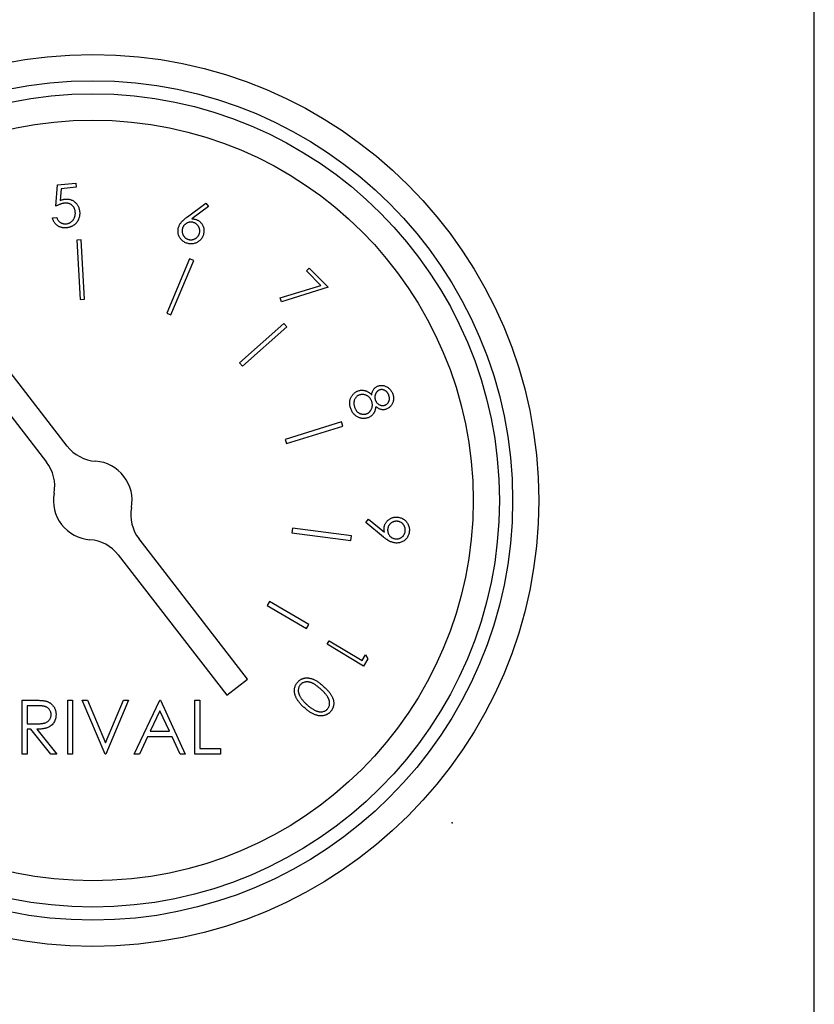
# Model space of a CAD drawing. Units: millimetres. Extents: x 527 to 844, y 482 to 719.
# Drawn here: x 730 to 732, y 625 to 628 of the extents above; entities that cross this region are included whole.
import ezdxf

# ---------------------------------------------------------------- set-up
doc = ezdxf.new("R2010")
doc.units = ezdxf.units.MM
doc.header["$PDSIZE"] = -1

msp = doc.modelspace()

# ---------------------------------------------------------------- linework, layer by layer
at = {"color": 7, "linetype": 'Continuous'}
for p, q in [((732.3973, 621.3766), (732.3973, 628.5739)), ((729.9346, 627.3996), (729.941, 627.4687)), ((729.941, 627.4687), (730.0003, 627.4742)), ((730.0003, 627.4742), (730.0015, 627.4612)), ((729.9527, 627.4566), (729.9494, 627.4187)), ((730.0015, 627.4612), (729.9527, 627.4566)), ((730.3624, 627.3657), (730.4223, 627.4095)), ((730.4223, 627.4095), (730.4304, 627.3988)), ((730.4304, 627.3988), (730.3767, 627.359)), ((729.9239, 627.3624), (729.938, 627.3637)), ((730.0178, 627.2902), (730.0033, 627.2894)), ((730.0033, 627.2894), (730.0136, 627.0974)), ((730.0281, 627.0982), (730.0178, 627.2902)), ((730.3695, 627.2295), (730.295, 627.053)), ((730.3083, 627.0474), (730.3828, 627.2239)), ((730.3828, 627.2239), (730.3695, 627.2295)), ((730.7488, 627.1897), (730.758, 627.1988)), ((730.7952, 627.1429), (730.7488, 627.1897)), ((730.758, 627.1988), (730.8195, 627.1369)), ((730.6636, 627.1019), (730.7952, 627.1429)), ((730.8195, 627.1369), (730.6675, 627.0898)), ((730.0136, 627.0974), (730.0281, 627.0982)), ((730.6675, 627.0898), (730.6636, 627.1019)), ((730.295, 627.053), (730.3083, 627.0474)), ((730.6754, 627.019), (730.5313, 626.8914)), ((730.685, 627.0082), (730.6754, 627.019)), ((730.5409, 626.8806), (730.685, 627.0082)), ((730.5313, 626.8914), (730.5409, 626.8806)), ((729.9722, 626.6213), (729.7761, 626.875)), ((729.7087, 626.8229), (729.9048, 626.5692)), ((730.8621, 626.6997), (730.6797, 626.6426)), ((730.8664, 626.686), (730.8621, 626.6997)), ((730.684, 626.6289), (730.8664, 626.686)), ((730.6797, 626.6426), (730.684, 626.6289)), ((730.9416, 626.373), (730.9499, 626.3834)), ((730.9499, 626.3834), (731.0018, 626.3413)), ((730.7034, 626.3542), (730.7015, 626.3399)), ((730.8946, 626.3293), (730.7034, 626.3542)), ((730.9989, 626.3258), (730.9416, 626.373)), ((730.5575, 625.8641), (730.2051, 626.3199)), ((730.7015, 626.3399), (730.8927, 626.315)), ((730.8927, 626.315), (730.8946, 626.3293)), ((730.1377, 626.2678), (730.4901, 625.812)), ((730.6286, 626.1164), (730.6211, 626.1037)), ((730.6211, 626.1037), (730.7489, 626.0289)), ((730.7563, 626.0417), (730.6286, 626.1164)), ((730.7489, 626.0289), (730.7563, 626.0417)), ((730.8158, 625.9775), (730.8228, 625.9892)), ((730.9337, 625.9067), (730.8158, 625.9775)), ((730.8228, 625.9892), (730.9292, 625.9253)), ((730.9292, 625.9253), (730.9403, 625.9438)), ((730.9476, 625.9298), (730.9337, 625.9067)), ((730.9403, 625.9438), (730.9476, 625.9298)), ((730.4901, 625.812), (730.5575, 625.8641)), ((729.8258, 625.796), (729.8608, 625.796)), ((729.8258, 625.6209), (729.8258, 625.796)), ((729.8415, 625.778), (729.8415, 625.7197)), ((729.8743, 625.778), (729.8415, 625.778)), ((729.9739, 625.796), (729.9896, 625.796)), ((729.9739, 625.6209), (729.9739, 625.796)), ((729.9896, 625.796), (729.9896, 625.6209)), ((730.021, 625.796), (730.0378, 625.796)), ((730.095, 625.6209), (730.021, 625.796)), ((730.0378, 625.796), (730.0961, 625.658)), ((730.0961, 625.658), (730.1545, 625.796)), ((730.1713, 625.796), (730.0973, 625.6209)), ((730.1545, 625.796), (730.1713, 625.796)), ((730.1892, 625.6209), (730.2723, 625.796)), ((730.2723, 625.796), (730.2745, 625.796)), ((730.2745, 625.796), (730.3553, 625.6209)), ((730.3867, 625.796), (730.4024, 625.796)), ((730.3867, 625.6209), (730.3867, 625.796)), ((730.4024, 625.796), (730.4024, 625.6389)), ((730.2732, 625.7618), (730.2415, 625.695)), ((730.3041, 625.695), (730.2732, 625.7618)), ((729.8415, 625.7197), (729.8735, 625.7194)), ((729.8415, 625.7017), (729.8415, 625.6209)), ((729.8542, 625.7017), (729.8415, 625.7017)), ((729.9185, 625.6209), (729.8542, 625.7017)), ((729.8737, 625.7017), (729.938, 625.6209)), ((730.233, 625.677), (730.2064, 625.6209)), ((730.3123, 625.677), (730.233, 625.677)), ((730.2415, 625.695), (730.3041, 625.695)), ((730.3382, 625.6209), (730.3123, 625.677)), ((729.8415, 625.6209), (729.8258, 625.6209)), ((729.938, 625.6209), (729.9185, 625.6209)), ((729.9896, 625.6209), (729.9739, 625.6209)), ((730.0973, 625.6209), (730.095, 625.6209)), ((730.2064, 625.6209), (730.1892, 625.6209)), ((730.3553, 625.6209), (730.3382, 625.6209)), ((730.4697, 625.6209), (730.3867, 625.6209)), ((730.4024, 625.6389), (730.4697, 625.6389)), ((730.4697, 625.6389), (730.4697, 625.6209))]:
    msp.add_line(p, q, dxfattribs=at)
for radius in [1.448, 1.3628, 1.3202, 1.235]:
    msp.add_circle((730.0549, 626.4446), radius, dxfattribs=at)
for centre, start, end in [((730.0732, 626.6994), 217.7033, 265.893), ((729.8037, 626.4911), 349.5136, 37.7033), ((730.0549, 626.4446), 349.5136, 85.893), ((730.0549, 626.4446), 169.5136, 265.893), ((730.3062, 626.3981), 169.5136, 217.7033), ((730.0366, 626.1897), 37.7033, 85.893)]:
    msp.add_arc(centre, 0.1278, start, end, dxfattribs=at)
for points, knots in [([(729.9633, 627.4097), (729.9622, 627.4095), (729.9601, 627.4093), (729.9569, 627.4086), (729.9535, 627.4077), (729.95, 627.4066), (729.9463, 627.4052), (729.9425, 627.4035), (729.9386, 627.4017), (729.936, 627.4003), (729.9346, 627.3996)], [0, 0, 0, 0, 0.102018, 0.209668, 0.324641, 0.445125, 0.572559, 0.707227, 0.850182, 1, 1, 1, 1]), ([(729.9494, 627.4187), (729.9508, 627.4192), (729.9535, 627.4202), (729.9576, 627.4214), (729.9615, 627.4223), (729.964, 627.4226), (729.9652, 627.4228)], [0, 0, 0, 0, 0.2751245, 0.5322745, 0.7746622, 1, 1, 1, 1]), ([(729.9983, 627.3814), (729.9981, 627.3826), (729.9979, 627.3848), (729.9972, 627.388), (729.9962, 627.391), (729.995, 627.3938), (729.9935, 627.3964), (729.9917, 627.3989), (729.9897, 627.4012), (729.9874, 627.4032), (729.985, 627.405), (729.9824, 627.4066), (729.9796, 627.4078), (729.9766, 627.4088), (729.9735, 627.4094), (729.9702, 627.4098), (729.9668, 627.4099), (729.9644, 627.4097), (729.9633, 627.4097)], [0, 0, 0, 0, 0.067014, 0.131759, 0.193591, 0.254091, 0.313606, 0.37255, 0.432343, 0.492499, 0.552845, 0.612906, 0.673126, 0.73444, 0.796824, 0.861541, 0.929095, 1, 1, 1, 1]), ([(729.9652, 627.4228), (729.9668, 627.4229), (729.9698, 627.4231), (729.9742, 627.4229), (729.9785, 627.4223), (729.9826, 627.4213), (729.9865, 627.4199), (729.9903, 627.4181), (729.9939, 627.4158), (729.9973, 627.4132), (730.0004, 627.4102), (730.0032, 627.4069), (730.0057, 627.4035), (730.0078, 627.3997), (730.0095, 627.3957), (730.0108, 627.3914), (730.0118, 627.3869), (730.0122, 627.3838), (730.0124, 627.3822)], [0, 0, 0, 0, 0.065757, 0.129504, 0.191056, 0.251322, 0.311021, 0.370834, 0.431103, 0.493151, 0.555285, 0.616441, 0.677478, 0.738929, 0.800962, 0.864905, 0.931339, 1, 1, 1, 1]), ([(729.9687, 627.3425), (729.9698, 627.3427), (729.972, 627.3429), (729.9752, 627.3437), (729.9782, 627.3448), (729.9811, 627.3462), (729.9838, 627.3479), (729.9863, 627.35), (729.9888, 627.3523), (729.991, 627.3549), (729.993, 627.3577), (729.9947, 627.3607), (729.9961, 627.3639), (729.9972, 627.3671), (729.998, 627.3705), (729.9984, 627.374), (729.9985, 627.3777), (729.9983, 627.3802), (729.9983, 627.3814)], [0, 0, 0, 0, 0.061487, 0.121042, 0.17947, 0.238013, 0.296846, 0.356429, 0.417782, 0.481449, 0.545497, 0.609116, 0.672012, 0.73458, 0.798467, 0.863407, 0.930405, 1, 1, 1, 1]), ([(730.0124, 627.3822), (730.0125, 627.3811), (730.0126, 627.3788), (730.0126, 627.3755), (730.0124, 627.3723), (730.0121, 627.3691), (730.0115, 627.3659), (730.0107, 627.3628), (730.0097, 627.3598), (730.0085, 627.3568), (730.0071, 627.3539), (730.0056, 627.3512), (730.0039, 627.3486), (730.0021, 627.3462), (730.0001, 627.3439), (729.9979, 627.3418), (729.9956, 627.3398), (729.9932, 627.338), (729.9906, 627.3363), (729.9879, 627.3348), (729.985, 627.3335), (729.9821, 627.3324), (729.979, 627.3314), (729.9758, 627.3307), (729.9725, 627.3301), (729.9702, 627.3298), (729.9691, 627.3297)], [0, 0, 0, 0, 0.0442399, 0.0872995, 0.1300722, 0.1723509, 0.2142952, 0.2561584, 0.2980387, 0.3402368, 0.3823183, 0.4232979, 0.4635425, 0.5033455, 0.543342, 0.5827449, 0.6225035, 0.6625965, 0.7029483, 0.7434362, 0.7840741, 0.8255366, 0.8675433, 0.9107228, 0.9548041, 1, 1, 1, 1]), ([(729.9691, 627.3297), (729.9677, 627.3296), (729.965, 627.3294), (729.961, 627.3295), (729.9572, 627.33), (729.9535, 627.3308), (729.9499, 627.3318), (729.9464, 627.3333), (729.9431, 627.3351), (729.94, 627.3372), (729.937, 627.3396), (729.9343, 627.3422), (729.9318, 627.345), (729.9298, 627.3481), (729.9278, 627.3514), (729.9262, 627.3549), (729.9249, 627.3586), (729.9242, 627.3611), (729.9239, 627.3624)], [0, 0, 0, 0, 0.067153, 0.131983, 0.194952, 0.25656, 0.317772, 0.378461, 0.439666, 0.501951, 0.564014, 0.625127, 0.685753, 0.74655, 0.80768, 0.870104, 0.934162, 1, 1, 1, 1]), ([(729.938, 627.3637), (729.9384, 627.3625), (729.9391, 627.3601), (729.9407, 627.3568), (729.9424, 627.3539), (729.9444, 627.3513), (729.9467, 627.3492), (729.9493, 627.3472), (729.9521, 627.3456), (729.9553, 627.3443), (729.9586, 627.3432), (729.9619, 627.3426), (729.9653, 627.3423), (729.9676, 627.3425), (729.9687, 627.3425)], [0, 0, 0, 0, 0.095196, 0.183874, 0.266705, 0.345198, 0.421753, 0.500086, 0.580381, 0.664317, 0.749261, 0.832576, 0.916053, 1, 1, 1, 1]), ([(730.3343, 627.3336), (730.3348, 627.3349), (730.3358, 627.3376), (730.338, 627.3414), (730.3405, 627.3453), (730.3429, 627.3484), (730.3451, 627.3509), (730.347, 627.3529), (730.3491, 627.3549), (730.3514, 627.357), (730.3539, 627.3591), (730.3565, 627.3612), (730.3594, 627.3635), (730.3614, 627.3649), (730.3624, 627.3657)], [0, 0, 0, 0, 0.097379, 0.198868, 0.303833, 0.414582, 0.473258, 0.535892, 0.60303, 0.673828, 0.749289, 0.828094, 0.912078, 1, 1, 1, 1]), ([(730.3835, 627.3464), (730.3826, 627.3468), (730.3808, 627.3474), (730.378, 627.3479), (730.3752, 627.3482), (730.3724, 627.3483), (730.3697, 627.348), (730.367, 627.3474), (730.3643, 627.3466), (730.3616, 627.3455), (730.359, 627.3442), (730.3566, 627.3426), (730.3545, 627.3409), (730.3525, 627.339), (730.3507, 627.3368), (730.3492, 627.3345), (730.3478, 627.3319), (730.3471, 627.3302), (730.3468, 627.3292)], [0, 0, 0, 0, 0.064811, 0.127318, 0.188859, 0.249423, 0.310901, 0.372085, 0.43478, 0.499531, 0.563835, 0.626613, 0.688425, 0.748988, 0.810323, 0.87208, 0.935016, 1, 1, 1, 1]), ([(730.3767, 627.359), (730.378, 627.3589), (730.3805, 627.3588), (730.3841, 627.3583), (730.3875, 627.3576), (730.3896, 627.3569), (730.3906, 627.3566)], [0, 0, 0, 0, 0.268662, 0.523476, 0.768227, 1, 1, 1, 1]), ([(730.4006, 627.3097), (730.4009, 627.3106), (730.4015, 627.3124), (730.4021, 627.3152), (730.4024, 627.318), (730.4024, 627.3208), (730.4022, 627.3235), (730.4016, 627.3262), (730.4008, 627.329), (730.3997, 627.3316), (730.3983, 627.3342), (730.3968, 627.3366), (730.3951, 627.3388), (730.3931, 627.3407), (730.391, 627.3425), (730.3887, 627.344), (730.3862, 627.3454), (730.3844, 627.3461), (730.3835, 627.3464)], [0, 0, 0, 0, 0.064811, 0.127916, 0.190134, 0.251309, 0.312177, 0.373362, 0.436056, 0.500806, 0.565651, 0.628098, 0.689431, 0.750423, 0.811202, 0.872621, 0.935016, 1, 1, 1, 1]), ([(730.3906, 627.3566), (730.3919, 627.3561), (730.3943, 627.3551), (730.3977, 627.3533), (730.4009, 627.3512), (730.4038, 627.3487), (730.4064, 627.346), (730.4087, 627.343), (730.4108, 627.3397), (730.4125, 627.3362), (730.414, 627.3325), (730.4151, 627.3287), (730.4157, 627.3248), (730.4161, 627.321), (730.4159, 627.317), (730.4154, 627.3131), (730.4146, 627.3091), (730.4137, 627.3065), (730.4132, 627.3052)], [0, 0, 0, 0, 0.06363, 0.125568, 0.185613, 0.2454, 0.305275, 0.366222, 0.428011, 0.491703, 0.555652, 0.618459, 0.680655, 0.742136, 0.804332, 0.867882, 0.932925, 1, 1, 1, 1]), ([(730.3588, 627.2803), (730.3571, 627.281), (730.3537, 627.2823), (730.3491, 627.2852), (730.3448, 627.2885), (730.341, 627.2924), (730.3378, 627.2968), (730.3352, 627.3015), (730.3333, 627.3066), (730.3321, 627.312), (730.3316, 627.3175), (730.3317, 627.3229), (730.3326, 627.3284), (730.3337, 627.3319), (730.3343, 627.3336)], [0, 0, 0, 0, 0.084302, 0.166825, 0.249161, 0.332447, 0.415432, 0.497594, 0.579751, 0.664129, 0.748928, 0.83212, 0.915462, 1, 1, 1, 1]), ([(730.3468, 627.3292), (730.3465, 627.3283), (730.3458, 627.3265), (730.3453, 627.3237), (730.345, 627.321), (730.3449, 627.3182), (730.3452, 627.3155), (730.3457, 627.3127), (730.3466, 627.31), (730.3477, 627.3073), (730.349, 627.3048), (730.3506, 627.3024), (730.3523, 627.3002), (730.3543, 627.2983), (730.3563, 627.2965), (730.3587, 627.295), (730.3612, 627.2936), (730.363, 627.2929), (730.3639, 627.2926)], [0, 0, 0, 0, 0.064908, 0.127509, 0.189142, 0.249797, 0.311309, 0.372585, 0.435374, 0.500221, 0.564622, 0.627494, 0.689398, 0.750047, 0.810917, 0.872429, 0.934919, 1, 1, 1, 1]), ([(730.4132, 627.3052), (730.4125, 627.3034), (730.4111, 627.2999), (730.4083, 627.295), (730.4048, 627.2907), (730.4009, 627.2869), (730.3965, 627.2837), (730.3917, 627.2811), (730.3865, 627.2792), (730.3811, 627.278), (730.3754, 627.2774), (730.3698, 627.2777), (730.3642, 627.2785), (730.3606, 627.2797), (730.3588, 627.2803)], [0, 0, 0, 0, 0.086088, 0.169463, 0.25126, 0.332825, 0.414185, 0.495014, 0.577022, 0.661361, 0.746506, 0.830471, 0.914199, 1, 1, 1, 1]), ([(730.3639, 627.2926), (730.3648, 627.2922), (730.3666, 627.2916), (730.3694, 627.2911), (730.3722, 627.2907), (730.3749, 627.2907), (730.3777, 627.291), (730.3804, 627.2915), (730.3831, 627.2924), (730.3858, 627.2935), (730.3883, 627.2948), (730.3907, 627.2963), (730.3929, 627.2981), (730.3949, 627.3), (730.3967, 627.3021), (730.3982, 627.3045), (730.3995, 627.307), (730.4002, 627.3088), (730.4006, 627.3097)], [0, 0, 0, 0, 0.064913, 0.127518, 0.189157, 0.249816, 0.310722, 0.372604, 0.435398, 0.499683, 0.564631, 0.627509, 0.68894, 0.750027, 0.810903, 0.872419, 0.934914, 1, 1, 1, 1]), ([(730.8927, 626.7428), (730.8921, 626.7445), (730.891, 626.7479), (730.8898, 626.753), (730.8891, 626.7579), (730.889, 626.7627), (730.8893, 626.7672), (730.8902, 626.7716), (730.8915, 626.7757), (730.8934, 626.7797), (730.8955, 626.7833), (730.8979, 626.7867), (730.9005, 626.7898), (730.9033, 626.7926), (730.9063, 626.795), (730.9096, 626.7971), (730.913, 626.7989), (730.9154, 626.7998), (730.9166, 626.8003)], [0, 0, 0, 0, 0.079149, 0.153763, 0.22477, 0.292008, 0.357017, 0.420209, 0.482594, 0.544859, 0.606356, 0.665595, 0.7231, 0.77929, 0.834673, 0.889499, 0.944498, 1, 1, 1, 1]), ([(730.9166, 626.8003), (730.9184, 626.8009), (730.9219, 626.802), (730.9273, 626.8026), (730.9328, 626.8025), (730.9373, 626.8017), (730.9408, 626.8006), (730.9436, 626.7995), (730.9463, 626.7982), (730.9491, 626.7966), (730.9519, 626.7947), (730.9547, 626.7925), (730.9576, 626.7902), (730.9594, 626.7884), (730.9604, 626.7875)], [0, 0, 0, 0, 0.116042, 0.228038, 0.339231, 0.451603, 0.510026, 0.57015, 0.63338, 0.699772, 0.769178, 0.842029, 0.91932, 1, 1, 1, 1]), ([(730.9604, 626.7875), (730.9607, 626.7893), (730.9613, 626.7928), (730.9628, 626.7977), (730.9649, 626.8022), (730.9674, 626.8061), (730.9704, 626.8095), (730.9738, 626.8124), (730.9775, 626.8148), (730.9802, 626.8159), (730.9815, 626.8164)], [0, 0, 0, 0, 0.145243, 0.281664, 0.409879, 0.533577, 0.653245, 0.769416, 0.884419, 1, 1, 1, 1]), ([(730.9861, 626.8033), (730.9854, 626.803), (730.984, 626.8024), (730.982, 626.8013), (730.9802, 626.8), (730.9785, 626.7985), (730.9769, 626.7967), (730.9755, 626.7948), (730.9742, 626.7926), (730.9731, 626.7902), (730.9721, 626.7877), (730.9714, 626.7852), (730.9709, 626.7827), (730.9708, 626.7802), (730.9707, 626.7777), (730.971, 626.7752), (730.9715, 626.7727), (730.9721, 626.771), (730.9723, 626.7702)], [0, 0, 0, 0, 0.057648, 0.114279, 0.17133, 0.228749, 0.287676, 0.3492, 0.412505, 0.480042, 0.548202, 0.613693, 0.67841, 0.741518, 0.805135, 0.869135, 0.93344, 1, 1, 1, 1]), ([(730.9815, 626.8164), (730.983, 626.8168), (730.9858, 626.8177), (730.9904, 626.8182), (730.9951, 626.818), (730.9999, 626.8173), (731.0046, 626.8159), (731.0092, 626.8138), (731.0135, 626.8111), (731.0175, 626.8077), (731.0211, 626.8039), (731.0243, 626.7997), (731.0269, 626.795), (731.0282, 626.7917), (731.0289, 626.79)], [0, 0, 0, 0, 0.074281, 0.149733, 0.227011, 0.308497, 0.391865, 0.474781, 0.558852, 0.646038, 0.734175, 0.821628, 0.90974, 1, 1, 1, 1]), ([(731.0161, 626.7862), (731.0157, 626.787), (731.0151, 626.7887), (731.014, 626.7911), (731.0126, 626.7933), (731.0111, 626.7954), (731.0094, 626.7972), (731.0077, 626.7989), (731.0057, 626.8003), (731.0036, 626.8016), (731.0014, 626.8027), (730.9992, 626.8035), (730.997, 626.8041), (730.9948, 626.8044), (730.9926, 626.8045), (730.9904, 626.8043), (730.9882, 626.804), (730.9868, 626.8035), (730.9861, 626.8033)], [0, 0, 0, 0, 0.071828, 0.141157, 0.208482, 0.27322, 0.337231, 0.400713, 0.464295, 0.529034, 0.59226, 0.653575, 0.712237, 0.769581, 0.826315, 0.883171, 0.940748, 1, 1, 1, 1]), ([(730.9207, 626.7871), (730.9196, 626.7867), (730.9173, 626.7857), (730.9141, 626.7838), (730.9112, 626.7814), (730.9086, 626.7785), (730.9063, 626.7754), (730.9046, 626.7719), (730.9034, 626.7682), (730.9026, 626.7642), (730.9024, 626.76), (730.9027, 626.7557), (730.9036, 626.7513), (730.9045, 626.7484), (730.905, 626.7469)], [0, 0, 0, 0, 0.077298, 0.153755, 0.231325, 0.311409, 0.391802, 0.471804, 0.552412, 0.635585, 0.721436, 0.810246, 0.902722, 1, 1, 1, 1]), ([(730.9607, 626.7659), (730.9603, 626.7669), (730.9595, 626.7691), (730.958, 626.7721), (730.9562, 626.7749), (730.9542, 626.7774), (730.952, 626.7797), (730.9496, 626.7818), (730.947, 626.7837), (730.9441, 626.7853), (730.9412, 626.7866), (730.9382, 626.7876), (730.9353, 626.7883), (730.9324, 626.7888), (730.9294, 626.7888), (730.9265, 626.7886), (730.9236, 626.788), (730.9217, 626.7874), (730.9207, 626.7871)], [0, 0, 0, 0, 0.0691502, 0.1361082, 0.2009276, 0.2646614, 0.3282794, 0.391275, 0.455479, 0.5203076, 0.5848503, 0.6469418, 0.7066705, 0.7653834, 0.8235404, 0.8813368, 0.9399574, 1, 1, 1, 1]), ([(730.9438, 626.7259), (730.9447, 626.7263), (730.9464, 626.7269), (730.9489, 626.7283), (730.9512, 626.7299), (730.9533, 626.7317), (730.9552, 626.7338), (730.9569, 626.7362), (730.9585, 626.7388), (730.9599, 626.7416), (730.961, 626.7445), (730.9619, 626.7475), (730.9625, 626.7505), (730.9627, 626.7535), (730.9627, 626.7566), (730.9623, 626.7597), (730.9617, 626.7628), (730.9611, 626.7648), (730.9607, 626.7659)], [0, 0, 0, 0, 0.059035, 0.116936, 0.174818, 0.232682, 0.291692, 0.352053, 0.415248, 0.480805, 0.546885, 0.612189, 0.67533, 0.738776, 0.802014, 0.866831, 0.931996, 1, 1, 1, 1]), ([(730.9723, 626.7702), (730.9728, 626.7692), (730.9736, 626.7671), (730.9753, 626.7642), (730.9774, 626.7615), (730.9797, 626.7591), (730.9824, 626.757), (730.9853, 626.7553), (730.9884, 626.7541), (730.9916, 626.7532), (730.9948, 626.7528), (730.9979, 626.7528), (731.001, 626.7532), (731.0029, 626.7537), (731.0038, 626.754)], [0, 0, 0, 0, 0.0859056, 0.1709067, 0.2563599, 0.3436002, 0.4310313, 0.5160324, 0.5998204, 0.6851513, 0.7690104, 0.8479732, 0.92475, 1, 1, 1, 1]), ([(731.0038, 626.754), (731.0044, 626.7543), (731.0057, 626.7548), (731.0075, 626.7558), (731.0092, 626.7569), (731.0108, 626.7582), (731.0123, 626.7598), (731.0136, 626.7615), (731.0149, 626.7634), (731.016, 626.7655), (731.017, 626.7677), (731.0177, 626.77), (731.0181, 626.7725), (731.0183, 626.775), (731.0181, 626.7777), (731.0177, 626.7804), (731.017, 626.7833), (731.0164, 626.7852), (731.0161, 626.7862)], [0, 0, 0, 0, 0.053728, 0.106721, 0.159885, 0.213928, 0.268757, 0.325484, 0.385013, 0.44637, 0.509053, 0.572454, 0.636535, 0.702716, 0.771005, 0.843489, 0.919407, 1, 1, 1, 1]), ([(731.0289, 626.79), (731.0294, 626.7883), (731.0305, 626.785), (731.0313, 626.7799), (731.0314, 626.7747), (731.0309, 626.7696), (731.0298, 626.7647), (731.0282, 626.76), (731.0259, 626.7556), (731.0231, 626.7516), (731.0198, 626.748), (731.0162, 626.745), (731.0122, 626.7426), (731.0093, 626.7414), (731.0079, 626.7408)], [0, 0, 0, 0, 0.088621, 0.175799, 0.261898, 0.34882, 0.43459, 0.518009, 0.600399, 0.68351, 0.765147, 0.844417, 0.92188, 1, 1, 1, 1]), ([(730.9188, 626.7135), (730.9173, 626.7141), (730.9144, 626.7154), (730.9103, 626.7179), (730.9065, 626.7209), (730.9031, 626.7243), (730.9, 626.7282), (730.8972, 626.7326), (730.8947, 626.7375), (730.8934, 626.741), (730.8927, 626.7428)], [0, 0, 0, 0, 0.118889, 0.236875, 0.354325, 0.473773, 0.596426, 0.724732, 0.858462, 1, 1, 1, 1]), ([(730.905, 626.7469), (730.9054, 626.7458), (730.9062, 626.7435), (730.9078, 626.7404), (730.9096, 626.7375), (730.9115, 626.7349), (730.9137, 626.7326), (730.916, 626.7305), (730.9186, 626.7288), (730.9213, 626.7273), (730.9241, 626.7262), (730.9269, 626.7252), (730.9298, 626.7246), (730.9326, 626.7243), (730.9354, 626.7242), (730.9382, 626.7245), (730.941, 626.7251), (730.9429, 626.7256), (730.9438, 626.7259)], [0, 0, 0, 0, 0.074585, 0.145134, 0.213445, 0.278559, 0.342683, 0.405306, 0.467681, 0.530764, 0.592686, 0.653189, 0.711681, 0.76907, 0.82614, 0.882916, 0.941061, 1, 1, 1, 1]), ([(730.9738, 626.7495), (730.9737, 626.7483), (730.9733, 626.7458), (730.9727, 626.7423), (730.9718, 626.739), (730.9709, 626.7358), (730.9698, 626.7329), (730.9686, 626.7302), (730.9672, 626.7277), (730.9652, 626.7247), (730.9623, 626.7214), (730.9583, 626.718), (730.9537, 626.7151), (730.9504, 626.7138), (730.9487, 626.7131)], [0, 0, 0, 0, 0.080673, 0.157102, 0.230263, 0.298955, 0.365445, 0.428199, 0.488621, 0.546567, 0.658537, 0.769679, 0.883022, 1, 1, 1, 1]), ([(731.0079, 626.7408), (731.0065, 626.7404), (731.0036, 626.7395), (730.9992, 626.7389), (730.9949, 626.739), (730.9905, 626.7398), (730.9863, 626.7412), (730.982, 626.7434), (730.9778, 626.7461), (730.9752, 626.7484), (730.9738, 626.7495)], [0, 0, 0, 0, 0.122733, 0.240572, 0.356665, 0.473713, 0.593693, 0.720786, 0.855112, 1, 1, 1, 1]), ([(730.9487, 626.7131), (730.9474, 626.7127), (730.945, 626.7119), (730.9412, 626.7111), (730.9375, 626.7106), (730.9337, 626.7105), (730.93, 626.7107), (730.9262, 626.7113), (730.9225, 626.7122), (730.92, 626.7131), (730.9188, 626.7135)], [0, 0, 0, 0, 0.12783, 0.253558, 0.376581, 0.498694, 0.621869, 0.745397, 0.87105, 1, 1, 1, 1]), ([(731.0008, 626.3554), (731.001, 626.3568), (731.0013, 626.3594), (731.0022, 626.3631), (731.0035, 626.3667), (731.0051, 626.3701), (731.0071, 626.3733), (731.0094, 626.3763), (731.0121, 626.3791), (731.0151, 626.3817), (731.0183, 626.3841), (731.0217, 626.3861), (731.0253, 626.3877), (731.029, 626.3889), (731.0328, 626.3898), (731.0367, 626.3903), (731.0408, 626.3904), (731.0436, 626.3902), (731.045, 626.3901)], [0, 0, 0, 0, 0.0636948, 0.1253681, 0.1857235, 0.245445, 0.3053807, 0.3656766, 0.4277078, 0.491427, 0.5555155, 0.6183245, 0.6802538, 0.7421299, 0.8045589, 0.8676379, 0.9328975, 1, 1, 1, 1]), ([(731.0437, 626.3768), (731.0427, 626.3769), (731.0408, 626.3771), (731.038, 626.3769), (731.0352, 626.3765), (731.0325, 626.3758), (731.0299, 626.3749), (731.0274, 626.3737), (731.025, 626.3722), (731.0227, 626.3705), (731.0205, 626.3686), (731.0186, 626.3665), (731.0169, 626.3642), (731.0155, 626.3619), (731.0143, 626.3594), (731.0134, 626.3568), (731.0127, 626.354), (731.0125, 626.3521), (731.0124, 626.3511)], [0, 0, 0, 0, 0.065034, 0.127589, 0.189441, 0.250055, 0.311285, 0.372936, 0.435659, 0.500467, 0.564665, 0.627956, 0.689211, 0.74993, 0.811028, 0.872631, 0.93503, 1, 1, 1, 1]), ([(731.0694, 626.3455), (731.0695, 626.3465), (731.0696, 626.3484), (731.0695, 626.3513), (731.0691, 626.354), (731.0684, 626.3567), (731.0675, 626.3593), (731.0663, 626.3618), (731.0648, 626.3642), (731.0631, 626.3665), (731.0611, 626.3687), (731.0591, 626.3706), (731.0568, 626.3723), (731.0545, 626.3737), (731.0519, 626.3749), (731.0493, 626.3758), (731.0466, 626.3765), (731.0447, 626.3767), (731.0437, 626.3768)], [0, 0, 0, 0, 0.065035, 0.12759, 0.189443, 0.250058, 0.311289, 0.372389, 0.435633, 0.499951, 0.564561, 0.627404, 0.68915, 0.750188, 0.811026, 0.872629, 0.935029, 1, 1, 1, 1]), ([(731.045, 626.3901), (731.0469, 626.3899), (731.0506, 626.3894), (731.056, 626.3878), (731.061, 626.3856), (731.0656, 626.3827), (731.0698, 626.3793), (731.0735, 626.3753), (731.0766, 626.3707), (731.0792, 626.3657), (731.0812, 626.3604), (731.0824, 626.3549), (731.083, 626.3493), (731.0827, 626.3456), (731.0826, 626.3437)], [0, 0, 0, 0, 0.086376, 0.169641, 0.251255, 0.33277, 0.413989, 0.495208, 0.577151, 0.662024, 0.74723, 0.83136, 0.915012, 1, 1, 1, 1]), ([(731.0018, 626.3413), (731.0016, 626.3426), (731.0011, 626.345), (731.0007, 626.3486), (731.0006, 626.3521), (731.0007, 626.3543), (731.0008, 626.3554)], [0, 0, 0, 0, 0.268839, 0.52326, 0.766407, 1, 1, 1, 1]), ([(731.0124, 626.3511), (731.0123, 626.3502), (731.0121, 626.3482), (731.0123, 626.3454), (731.0127, 626.3426), (731.0134, 626.3399), (731.0143, 626.3373), (731.0155, 626.3348), (731.017, 626.3324), (731.0187, 626.33), (731.0206, 626.3279), (731.0227, 626.3259), (731.025, 626.3243), (731.0273, 626.3229), (731.0298, 626.3216), (731.0325, 626.3208), (731.0352, 626.3201), (731.0371, 626.3198), (731.0381, 626.3197)], [0, 0, 0, 0, 0.064866, 0.12787, 0.189562, 0.250613, 0.311686, 0.373178, 0.436259, 0.5009, 0.565795, 0.62806, 0.690012, 0.750575, 0.811515, 0.872959, 0.935197, 1, 1, 1, 1]), ([(731.0381, 626.3197), (731.0391, 626.3196), (731.041, 626.3195), (731.0438, 626.3197), (731.0466, 626.32), (731.0493, 626.3207), (731.0518, 626.3216), (731.0544, 626.3228), (731.0568, 626.3243), (731.0591, 626.3261), (731.0612, 626.328), (731.0632, 626.3301), (731.0649, 626.3323), (731.0663, 626.3347), (731.0675, 626.3372), (731.0684, 626.3399), (731.069, 626.3427), (731.0693, 626.3446), (731.0694, 626.3455)], [0, 0, 0, 0, 0.06487, 0.127266, 0.188962, 0.249424, 0.310499, 0.371443, 0.434527, 0.498682, 0.563581, 0.6263, 0.688255, 0.748821, 0.810317, 0.871764, 0.935194, 1, 1, 1, 1]), ([(731.0371, 626.3065), (731.0357, 626.3067), (731.0328, 626.3071), (731.0285, 626.3081), (731.0241, 626.3097), (731.0205, 626.3112), (731.0175, 626.3127), (731.0151, 626.3141), (731.0127, 626.3156), (731.0101, 626.3173), (731.0074, 626.3192), (731.0047, 626.3212), (731.0018, 626.3234), (730.9999, 626.325), (730.9989, 626.3258)], [0, 0, 0, 0, 0.098315, 0.200342, 0.305842, 0.416564, 0.475107, 0.537136, 0.603618, 0.674642, 0.749554, 0.828604, 0.912369, 1, 1, 1, 1]), ([(731.0826, 626.3437), (731.0824, 626.3419), (731.0819, 626.3382), (731.0803, 626.333), (731.0781, 626.328), (731.0752, 626.3234), (731.0718, 626.3191), (731.0678, 626.3155), (731.0634, 626.3123), (731.0585, 626.3098), (731.0533, 626.3079), (731.048, 626.3067), (731.0425, 626.3062), (731.0389, 626.3064), (731.0371, 626.3065)], [0, 0, 0, 0, 0.08497, 0.168071, 0.250169, 0.333824, 0.416847, 0.498889, 0.581223, 0.665693, 0.750514, 0.83346, 0.916056, 1, 1, 1, 1]), ([(730.7202, 625.855), (730.721, 625.8558), (730.7225, 625.8574), (730.7248, 625.8595), (730.7274, 625.8614), (730.73, 625.8631), (730.7327, 625.8645), (730.7356, 625.8658), (730.7386, 625.8667), (730.7417, 625.8676), (730.7448, 625.8681), (730.7481, 625.8684), (730.7515, 625.8684), (730.7549, 625.8682), (730.7584, 625.8677), (730.762, 625.867), (730.7656, 625.8659), (730.7694, 625.8647), (730.7732, 625.863), (730.7772, 625.861), (730.7814, 625.8587), (730.7857, 625.8559), (730.7901, 625.8527), (730.7947, 625.8492), (730.7995, 625.8452), (730.8026, 625.8424), (730.8043, 625.841)], [0, 0, 0, 0, 0.033799, 0.067036, 0.099745, 0.132251, 0.164449, 0.196813, 0.229591, 0.262902, 0.296795, 0.330918, 0.366046, 0.401824, 0.438471, 0.476418, 0.51589, 0.556955, 0.600321, 0.646934, 0.696718, 0.750072, 0.806872, 0.867631, 0.931852, 1, 1, 1, 1]), ([(730.7417, 625.7718), (730.7401, 625.7732), (730.7371, 625.7759), (730.7329, 625.7801), (730.7291, 625.7843), (730.7256, 625.7883), (730.7225, 625.7923), (730.7197, 625.7962), (730.7174, 625.8), (730.7154, 625.8038), (730.7137, 625.8074), (730.7123, 625.8111), (730.7112, 625.8147), (730.7104, 625.8182), (730.7098, 625.8217), (730.7095, 625.8252), (730.7095, 625.8286), (730.7097, 625.8319), (730.7102, 625.8352), (730.711, 625.8383), (730.712, 625.8414), (730.7131, 625.8443), (730.7145, 625.8472), (730.7162, 625.8499), (730.7181, 625.8526), (730.7195, 625.8542), (730.7202, 625.855)], [0, 0, 0, 0, 0.064904, 0.126537, 0.185173, 0.240502, 0.292636, 0.341871, 0.388189, 0.432165, 0.473862, 0.5142, 0.553069, 0.59064, 0.627144, 0.66298, 0.698132, 0.732807, 0.766918, 0.800676, 0.833664, 0.866619, 0.899465, 0.932547, 0.965934, 1, 1, 1, 1]), ([(730.7291, 625.8464), (730.7281, 625.8453), (730.7262, 625.8429), (730.7242, 625.8389), (730.7227, 625.8345), (730.7221, 625.8305), (730.722, 625.8273), (730.7221, 625.8247), (730.7224, 625.8222), (730.723, 625.8196), (730.7238, 625.8169), (730.7248, 625.8142), (730.726, 625.8115), (730.7269, 625.8097), (730.7274, 625.8088)], [0, 0, 0, 0, 0.111843, 0.222365, 0.336866, 0.456034, 0.517696, 0.580759, 0.644941, 0.71072, 0.778509, 0.849326, 0.922854, 1, 1, 1, 1]), ([(730.7954, 625.8316), (730.794, 625.8329), (730.7913, 625.8353), (730.7873, 625.8387), (730.7834, 625.8417), (730.7797, 625.8444), (730.7762, 625.8468), (730.7729, 625.8489), (730.7697, 625.8506), (730.7667, 625.852), (730.7638, 625.8531), (730.761, 625.854), (730.7582, 625.8547), (730.7555, 625.8552), (730.7528, 625.8555), (730.7502, 625.8555), (730.7476, 625.8554), (730.7443, 625.8549), (730.7404, 625.8539), (730.7361, 625.852), (730.7323, 625.8496), (730.7301, 625.8475), (730.7291, 625.8464)], [0, 0, 0, 0, 0.073639, 0.143016, 0.207719, 0.267973, 0.324014, 0.375248, 0.422901, 0.466151, 0.506645, 0.545604, 0.583064, 0.619631, 0.654672, 0.689203, 0.723433, 0.756839, 0.82145, 0.882004, 0.941375, 1, 1, 1, 1]), ([(730.8043, 625.841), (730.8059, 625.8395), (730.809, 625.8366), (730.8134, 625.8323), (730.8174, 625.8281), (730.821, 625.824), (730.8242, 625.82), (730.827, 625.8161), (730.8294, 625.8124), (730.8314, 625.8087), (730.833, 625.8052), (730.8344, 625.8017), (730.8355, 625.7982), (730.8364, 625.7948), (730.8369, 625.7914), (730.8373, 625.788), (730.8373, 625.7847), (730.8371, 625.7815), (730.8366, 625.7783), (730.8359, 625.7752), (730.8349, 625.7722), (730.8338, 625.7693), (730.8324, 625.7665), (730.8307, 625.7638), (730.8289, 625.7612), (730.8275, 625.7596), (730.8268, 625.7588)], [0, 0, 0, 0, 0.068382, 0.13306, 0.193692, 0.250352, 0.303762, 0.353416, 0.399457, 0.442315, 0.482855, 0.522113, 0.559864, 0.596628, 0.632471, 0.667418, 0.701936, 0.735954, 0.769676, 0.802748, 0.835315, 0.867843, 0.900259, 0.932915, 0.966118, 1, 1, 1, 1]), ([(730.7274, 625.8088), (730.7281, 625.8077), (730.7294, 625.8054), (730.7316, 625.802), (730.7341, 625.7985), (730.7368, 625.7951), (730.7397, 625.7917), (730.743, 625.7883), (730.7464, 625.7848), (730.7488, 625.7826), (730.7501, 625.7815)], [0, 0, 0, 0, 0.109839, 0.224389, 0.342436, 0.464067, 0.591324, 0.722647, 0.858273, 1, 1, 1, 1]), ([(730.8168, 625.7671), (730.8178, 625.7683), (730.8197, 625.7706), (730.8217, 625.7747), (730.8232, 625.7792), (730.8238, 625.7831), (730.8239, 625.7864), (730.8238, 625.789), (730.8235, 625.7916), (730.823, 625.7942), (730.8222, 625.7969), (730.8212, 625.7996), (730.82, 625.8023), (730.8186, 625.805), (730.8169, 625.8079), (730.8149, 625.8109), (730.8125, 625.814), (730.8098, 625.8173), (730.8067, 625.8206), (730.8032, 625.8242), (730.7994, 625.8279), (730.7968, 625.8303), (730.7954, 625.8316)], [0, 0, 0, 0, 0.059347, 0.118637, 0.179281, 0.243232, 0.276315, 0.310122, 0.344179, 0.379365, 0.415684, 0.453136, 0.492194, 0.53264, 0.576117, 0.623461, 0.675035, 0.730977, 0.791394, 0.85638, 0.925727, 1, 1, 1, 1]), ([(729.8608, 625.796), (729.8631, 625.7959), (729.8676, 625.7959), (729.8741, 625.7958), (729.8799, 625.7956), (729.8851, 625.7954), (729.8898, 625.795), (729.8939, 625.7947), (729.8974, 625.7942), (729.8995, 625.7938), (729.9004, 625.7936)], [0, 0, 0, 0, 0.176258, 0.338434, 0.484822, 0.617158, 0.734698, 0.837385, 0.926372, 1, 1, 1, 1]), ([(729.92, 625.7492), (729.9199, 625.7506), (729.9198, 625.7534), (729.9189, 625.7575), (729.9172, 625.7613), (729.915, 625.7649), (729.9123, 625.7682), (729.9091, 625.771), (729.9056, 625.7733), (729.9023, 625.7748), (729.8993, 625.7757), (729.8967, 625.7763), (729.8938, 625.7769), (729.8906, 625.7773), (729.887, 625.7776), (729.8831, 625.7779), (729.8788, 625.778), (729.8758, 625.778), (729.8743, 625.778)], [0, 0, 0, 0, 0.068814, 0.136365, 0.204019, 0.273064, 0.342913, 0.410965, 0.479169, 0.549308, 0.587652, 0.630647, 0.678879, 0.731934, 0.791111, 0.855283, 0.925086, 1, 1, 1, 1]), ([(729.9004, 625.7936), (729.9017, 625.7933), (729.9043, 625.7926), (729.9079, 625.7913), (729.9114, 625.7898), (729.9147, 625.788), (729.9178, 625.7859), (729.9207, 625.7836), (729.9234, 625.781), (729.9259, 625.7782), (729.9283, 625.7752), (729.9303, 625.7719), (729.932, 625.7686), (729.9333, 625.765), (729.9344, 625.7613), (729.9352, 625.7574), (729.9356, 625.7533), (729.9357, 625.7506), (729.9357, 625.7492)], [0, 0, 0, 0, 0.064217, 0.127064, 0.188745, 0.249132, 0.309453, 0.369827, 0.43065, 0.492352, 0.554072, 0.61569, 0.676798, 0.738439, 0.801317, 0.865185, 0.931641, 1, 1, 1, 1]), ([(730.8268, 625.7588), (730.826, 625.758), (730.8245, 625.7564), (730.8221, 625.7542), (730.8195, 625.7523), (730.8169, 625.7506), (730.8141, 625.7491), (730.8112, 625.7479), (730.8081, 625.7468), (730.8049, 625.746), (730.8017, 625.7454), (730.7983, 625.7451), (730.7949, 625.745), (730.7913, 625.7453), (730.7877, 625.7457), (730.784, 625.7465), (730.7802, 625.7475), (730.7764, 625.7488), (730.7724, 625.7504), (730.7683, 625.7524), (730.7641, 625.7547), (730.7598, 625.7574), (730.7554, 625.7604), (730.7509, 625.7639), (730.7463, 625.7677), (730.7432, 625.7704), (730.7417, 625.7718)], [0, 0, 0, 0, 0.033925, 0.067504, 0.100343, 0.132976, 0.165547, 0.198543, 0.231776, 0.265714, 0.30022, 0.334942, 0.370641, 0.406978, 0.4447, 0.483733, 0.524256, 0.566337, 0.610402, 0.657276, 0.706618, 0.758831, 0.814439, 0.873149, 0.934831, 1, 1, 1, 1]), ([(730.7501, 625.7815), (730.7513, 625.7803), (730.7538, 625.7781), (730.7575, 625.7751), (730.7611, 625.7723), (730.7647, 625.7698), (730.7682, 625.7675), (730.7716, 625.7654), (730.7749, 625.7637), (730.7781, 625.7622), (730.7813, 625.7609), (730.7844, 625.7599), (730.7874, 625.7591), (730.7903, 625.7585), (730.7931, 625.7582), (730.7958, 625.7581), (730.7984, 625.7582), (730.8017, 625.7587), (730.8056, 625.7597), (730.8099, 625.7616), (730.8137, 625.764), (730.8158, 625.7661), (730.8168, 625.7671)], [0, 0, 0, 0, 0.066402, 0.129893, 0.190273, 0.247833, 0.302645, 0.354605, 0.404011, 0.451153, 0.496015, 0.53852, 0.579051, 0.617951, 0.6549, 0.690518, 0.72506, 0.758454, 0.82269, 0.883367, 0.941909, 1, 1, 1, 1]), ([(729.8735, 625.7194), (729.875, 625.7194), (729.8779, 625.7194), (729.8821, 625.7196), (729.886, 625.7198), (729.8896, 625.7202), (729.8929, 625.7206), (729.8959, 625.7212), (729.8986, 625.7219), (729.9018, 625.7229), (729.9053, 625.7245), (729.9091, 625.7268), (729.9123, 625.7297), (729.9151, 625.7331), (729.9173, 625.7368), (729.9188, 625.7407), (729.9198, 625.7449), (729.92, 625.7477), (729.92, 625.7492)], [0, 0, 0, 0, 0.071668, 0.138913, 0.201185, 0.259124, 0.312255, 0.360682, 0.405086, 0.445102, 0.518778, 0.589462, 0.658462, 0.727283, 0.796322, 0.863175, 0.930949, 1, 1, 1, 1]), ([(729.9357, 625.7492), (729.9356, 625.7468), (729.9355, 625.7423), (729.9342, 625.7357), (729.932, 625.7295), (729.929, 625.7238), (729.9251, 625.7187), (729.9205, 625.7141), (729.9151, 625.7104), (729.9101, 625.7077), (729.9056, 625.706), (729.902, 625.7049), (729.898, 625.704), (729.8937, 625.7031), (729.8891, 625.7025), (729.8843, 625.7021), (729.8791, 625.7018), (729.8755, 625.7017), (729.8737, 625.7017)], [0, 0, 0, 0, 0.07878, 0.153721, 0.226714, 0.299191, 0.37119, 0.443006, 0.516689, 0.593217, 0.633873, 0.676989, 0.7229, 0.771959, 0.824211, 0.879379, 0.937948, 1, 1, 1, 1])]:
    msp.add_open_spline(points, degree=3, knots=knots, dxfattribs=at)
msp.add_point((731.2213, 625.398), dxfattribs=at)

doc.saveas('drawing.dxf')
